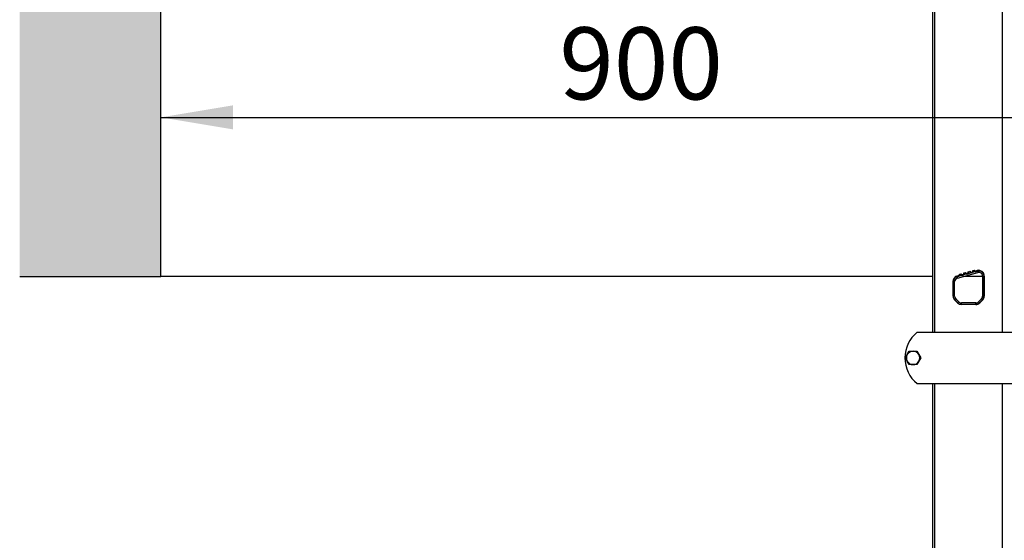
# Model space of a CAD drawing. Units: millimetres. Extents: x -3361 to 3144, y -4445 to -417.
# Drawn here: x -861 to 96, y -1402 to -895 of the extents above; entities that cross this region are included whole.
import ezdxf
from ezdxf.enums import TextEntityAlignment as Align

# ---------------------------------------------------------------- set-up
doc = ezdxf.new("R2010")
doc.units = ezdxf.units.MM
doc.layers.add('Default', color=7, linetype='Continuous')
doc.layers.add('DV1_Default', color=7, linetype='Continuous')
doc.styles.add('SEACAD_Solid_Edge_ISO', font='seiso.ttf')
doc.dimstyles.new('ISO', dxfattribs={"dimtxt": 70, "dimasz": 70, "dimexe": 35, "dimexo": 35, "dimgap": 7, "dimtad": 1, "dimdsep": 46, "dimtxsty": 'SEACAD_Solid_Edge_ISO', "dimblk1": '_SE_FILLED', "dimblk2": '_SE_FILLED', "dimsah": 1, "dimcen": 35, "dimadec": 0, "dimazin": 0, "dimtfac": 1, "dimtofl": 0, "dimtmove": 0, "dimatfit": 3, "dimfxl": 0, "dimtolj": 1, "dimarcsym": 0})

# ---------------------------------------------------------------- blocks, each defined once
blk = doc.blocks.new('SE')
at = {"layer": 'DV1_Default', "linetype": 'Continuous', "lineweight": 0}
blk.add_hatch(color=7, dxfattribs=at).paths.add_polyline_path([(0, 3600), (0, 3300), (137.3, 3300), (137.3, 3600), (134.3, 3600), (65.8, 3600)])
at = {"layer": 'DV1_Default', "color": 7, "linetype": 'Continuous', "lineweight": 30}
for p, q in [((887.45, 3246), (887.45, 3770)), ((889.45, 3246), (889.45, 3770)), ((955.15, 3246), (955.15, 3770)), ((137.3, 3300), (137.3, 3600)), ((930.88, 3305.78), (910.98, 3300.45)), ((911.37, 3298.63), (931.37, 3303.99)), ((913.12, 3300.54), (913.28, 3302.45)), ((913.28, 3302.45), (914.73, 3302.84)), ((914.73, 3302.84), (915.83, 3301.27)), ((915.83, 3301.27), (917.47, 3301.71)), ((917.47, 3301.71), (917.64, 3303.62)), ((920.19, 3302.44), (917.47, 3301.71)), ((917.64, 3303.62), (919.09, 3304.01)), ((919.09, 3304.01), (920.19, 3302.44)), ((920.19, 3302.44), (921.83, 3302.88)), ((921.83, 3302.88), (922, 3304.79)), ((924.54, 3303.61), (921.83, 3302.88)), ((922, 3304.79), (923.45, 3305.18)), ((923.45, 3305.18), (924.54, 3303.61)), ((924.54, 3303.61), (926.19, 3304.05)), ((926.19, 3304.05), (926.35, 3305.95)), ((928.9, 3304.77), (926.19, 3304.05)), ((926.35, 3305.95), (927.8, 3306.34)), ((927.8, 3306.34), (928.9, 3304.77)), ((928.9, 3304.77), (930.54, 3305.21)), ((930.54, 3305.21), (930.63, 3306.17)), ((931.01, 3305.34), (930.54, 3305.21)), ((930.63, 3306.17), (932.08, 3306.56)), ((931.01, 3305.34), (931.37, 3303.99)), ((932.08, 3306.56), (932.83, 3305.48)), ((0, 3300), (137.3, 3300)), ((887.45, 3300), (137.3, 3300)), ((907.05, 3295.33), (907.05, 3281.25)), ((907.3, 3295.15), (907.05, 3295.15)), ((907.3, 3281.07), (907.3, 3295.15)), ((907.3, 3295.15), (908.7, 3295.15)), ((908.7, 3281.07), (908.7, 3295.15)), ((909.36, 3299.19), (909.48, 3300.5)), ((909.48, 3300.5), (910.93, 3300.89)), ((910.93, 3300.89), (911.48, 3300.1)), ((911.48, 3300.1), (911.01, 3299.98)), ((911.01, 3299.98), (911.37, 3298.63)), ((911.48, 3300.1), (913.12, 3300.54)), ((915.83, 3301.27), (913.12, 3300.54)), ((935.9, 3300), (916.49, 3300)), ((935.9, 3300.51), (935.9, 3281.07)), ((937.3, 3300.51), (935.9, 3300.51)), ((937.3, 3300.51), (937.3, 3281.07)), ((937.3, 3300.51), (937.55, 3300.51)), ((937.55, 3281.25), (937.55, 3300.66)), ((907.06, 3281.07), (907.3, 3281.07)), ((907.06, 3281.07), (907.3, 3281.07)), ((907.06, 3281.07), (907.3, 3281.07)), ((907.06, 3281.07), (907.3, 3281.07)), ((908.7, 3281.07), (907.3, 3281.07)), ((908.7, 3281.07), (907.3, 3281.07)), ((908.7, 3281.07), (907.3, 3281.07)), ((908.7, 3281.07), (907.3, 3281.07)), ((908.61, 3277.5), (911.56, 3274.55)), ((908.77, 3277.54), (908.67, 3277.44)), ((908.77, 3277.54), (909.65, 3278.42)), ((911.84, 3274.46), (908.77, 3277.54)), ((909.65, 3278.42), (909.76, 3278.53)), ((912.83, 3275.45), (909.76, 3278.53)), ((911.84, 3274.46), (911.75, 3274.37)), ((911.84, 3274.46), (912.83, 3275.45)), ((915.3, 3273), (915.37, 3273)), ((929.23, 3274.4), (915.37, 3274.4)), ((915.37, 3273), (915.37, 3274.4)), ((929.23, 3273), (915.37, 3273)), ((929.23, 3273), (929.23, 3274.4)), ((929.23, 3273), (929.3, 3273)), ((934.85, 3278.53), (931.78, 3275.45)), ((932.05, 3275.18), (931.78, 3275.45)), ((932.77, 3274.46), (932.05, 3275.18)), ((935.84, 3277.54), (932.77, 3274.46)), ((932.77, 3274.46), (932.86, 3274.37)), ((933.05, 3274.55), (936, 3277.5)), ((934.97, 3278.41), (934.85, 3278.53)), ((935.84, 3277.54), (934.97, 3278.41)), ((935.84, 3277.54), (935.94, 3277.44)), ((936.38, 3281.07), (935.9, 3281.07)), ((937.3, 3281.07), (936.38, 3281.07)), ((937.3, 3281.07), (937.55, 3281.07)), ((872.33, 3246), (1126.3, 3246)), ((862.67, 3224.25), (864.55, 3227.5)), ((864.55, 3227.5), (868.3, 3227.5)), ((868.3, 3227.5), (872.06, 3227.5)), ((872.06, 3227.5), (873.93, 3224.25)), ((860.8, 3221), (862.67, 3224.25)), ((862.67, 3217.75), (860.8, 3221)), ((864.55, 3214.5), (862.67, 3217.75)), ((873.93, 3217.75), (872.06, 3214.5)), ((873.93, 3224.25), (875.81, 3221)), ((875.81, 3221), (873.93, 3217.75)), ((868.3, 3214.5), (864.55, 3214.5)), ((872.06, 3214.5), (868.3, 3214.5)), ((872.33, 3196), (1126.3, 3196)), ((887.45, 2398), (887.45, 3196)), ((889.45, 2398), (889.45, 3196)), ((955.15, 2398), (955.15, 3196))]:
    blk.add_line(p, q, dxfattribs=at)
at = {"layer": 'DV1_Default', "color": 7, "linetype": 'Continuous', "lineweight": 30, "const_width": 0.00035}
blk.add_lwpolyline([(0, 3600), (0, 3300), (137.3, 3300), (137.3, 3600), (134.3, 3600), (65.8, 3600), (0, 3600)], close=True, dxfattribs=at)
at = {"layer": 'DV1_Default', "color": 7, "linetype": 'Continuous', "lineweight": 30}
for centre, radius, start, end in [((932.25, 3300.66), 5.3, 0, 105), ((932.3, 3300.51), 5, 83.97135, 104.99999), ((932.3, 3300.51), 3.6, 0, 105.00003), ((932.3, 3300.51), 5, 0, 83.97135), ((912.35, 3295.33), 5.3, 105, 180), ((912.3, 3295.15), 5, 126.02861, 179.99999), ((912.3, 3295.15), 3.6, 104.99999, 179.99999), ((912.3, 3295.15), 5, 104.99999, 126.02861), ((912.35, 3281.25), 5.3, 180, 225), ((912.3, 3281.07), 5, 179.99999, 225), ((912.3, 3281.07), 3.6, 179.99999, 225), ((915.3, 3278.3), 5.3, 225, 270), ((915.37, 3278), 5, 225, 270.00001), ((915.37, 3278), 3.6, 225, 270), ((929.23, 3278), 3.6, 270, 315.00001), ((929.23, 3278), 5, 270.00001, 315.00001), ((929.3, 3278.3), 5.3, 270, 288.55172), ((929.3, 3278.3), 5.3, 290.0773, 315), ((932.3, 3281.07), 3.6, 315, 0), ((932.3, 3281.07), 5, 315.00001, 0), ((932.25, 3281.25), 5.3, 315, 0), ((892.3, 3221), 32, 128.62483, 231.37517), ((868.3, 3221), 6.5, 90, 150), ((868.3, 3221), 6.5, 30, 90), ((868.3, 3221), 6.5, 150, 210), ((868.3, 3221), 6.5, 210, 270), ((868.3, 3221), 6.5, 270, 330), ((868.3, 3221), 6.5, 330, 30)]:
    blk.add_arc(centre, radius, start, end, dxfattribs=at)
blk = doc.blocks.new('DMBLK6')
at = {"layer": 'Default', "linetype": 'Continuous', "lineweight": 30}
for points in [[(-653.81, -978.69), (-723.81, -990.36), (-653.81, -1002.03)], [(106.19, -978.69), (106.19, -1002.03), (176.19, -990.36)]]:
    blk.add_hatch(color=126, dxfattribs=at).paths.add_polyline_path(points)
at = {"layer": 'Default', "color": 126, "linetype": 'Continuous', "lineweight": 30}
for p, q in [((176.19, -1110.21), (176.19, -955.36)), ((-723.81, -990.36), (176.19, -990.36))]:
    blk.add_line(p, q, dxfattribs=at)
at = {"layer": 'Default', "color": 126, "linetype": 'Continuous', "lineweight": 30, "style": 'SEACAD_Solid_Edge_ISO'}
blk.add_text('900', height=70, dxfattribs=at).set_placement((-336.65, -902.86), align=Align.TOP_LEFT)
blk = doc.blocks.new('_SE_FILLED')
at = {"color": 0}
blk.add_line((0, 0), (-1, 0), dxfattribs=at)
blk.add_solid([(0, 0), (-1, -0.1665), (-1, 0.1665), (0, 0)], dxfattribs=at)

msp = doc.modelspace()

# ---------------------------------------------------------------- block references
at = {"layer": 'Default', "color": 7}
msp.add_blockref('SE', (-861.115, -4445.215), dxfattribs=at)

# ---------------------------------------------------------------- dimensions: what is measured, and where the dimension line sits
at = {"layer": 'Default', "color": 126, "linetype": 'Continuous', "lineweight": 30}
dim = msp.add_linear_dim(base=(176.189, -990.36), p1=(-723.811, -995.215), p2=(176.189, -1145.215), text='\\A1;<>', dimstyle='ISO', dxfattribs=at)
dim.commit()
dim.dimension.update_dxf_attribs({"geometry": 'DMBLK6', "text_midpoint": (-273.811, -990.36), "dimtype": 160})

doc.saveas('drawing.dxf')
